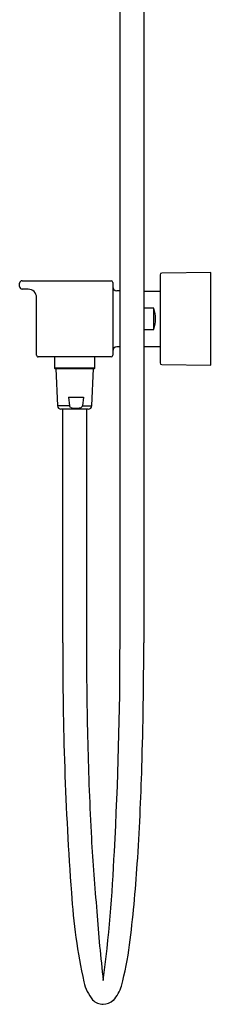
# Model space of a CAD drawing. Units: inches. Extents: x 375.4 to 379.9, y 51.6 to 97.3.
# Drawn here: x 375.4 to 379.9, y 51.6 to 74.5 of the extents above; entities that cross this region are included whole.
import ezdxf

# ---------------------------------------------------------------- set-up
doc = ezdxf.new("R2010")
doc.units = ezdxf.units.IN
doc.header["$LTSCALE"] = 0.64311
doc.header["$MEASUREMENT"] = 0
doc.layers.get('0').update_dxf_attribs({"color": 255, "linetype": 'CONTINUOUS'})
doc.layers.get('Defpoints').update_dxf_attribs({"linetype": 'CONTINUOUS'})
doc.styles.get("Standard").update_dxf_attribs({"font": 'txt', "width": 0.8})

msp = doc.modelspace()

# ---------------------------------------------------------------- linework, layer by layer
for p, q in [((377.729, 59.982), (377.729, 86.322)), ((378.28, 86.08), (378.28, 59.982)), ((375.453, 68.394), (377.52, 68.394)), ((378.662, 68.532), (378.662, 66.485)), ((379.843, 68.582), (378.701, 68.572)), ((379.843, 66.435), (379.843, 68.582)), ((375.394, 68.257), (375.394, 68.335)), ((375.591, 68.198), (375.453, 68.198)), ((377.56, 68.355), (377.56, 66.662)), ((375.788, 66.662), (375.788, 68.001)), ((377.729, 68.158), (377.658, 68.158)), ((378.28, 68.148), (378.662, 68.148)), ((378.513, 67.755), (378.28, 67.755)), ((378.513, 67.262), (378.513, 67.755)), ((378.28, 67.262), (378.513, 67.262)), ((377.729, 66.859), (377.658, 66.859)), ((378.28, 66.869), (378.662, 66.869)), ((377.52, 66.623), (375.828, 66.623)), ((376.202, 66.623), (376.202, 66.365)), ((377.146, 66.365), (377.146, 66.623)), ((376.202, 66.365), (376.211, 66.355)), ((377.146, 66.365), (376.202, 66.365)), ((376.211, 66.355), (377.137, 66.355)), ((376.237, 66.355), (376.277, 65.49)), ((377.071, 65.49), (377.111, 66.355)), ((377.137, 66.355), (377.146, 66.365)), ((378.701, 66.445), (379.843, 66.435)), ((376.528, 65.69), (376.88, 65.69)), ((376.528, 65.69), (376.551, 65.49)), ((376.88, 65.69), (376.857, 65.49)), ((376.551, 65.49), (376.277, 65.49)), ((376.857, 65.49), (377.071, 65.49)), ((376.356, 65.415), (376.992, 65.415)), ((376.398, 59.982), (376.398, 65.415)), ((376.95, 65.415), (376.95, 59.982))]:
    msp.add_line(p, q)
for centre, radius, start, end in [((375.453, 68.335), 0.0589, 90.0002, 179.9999), ((377.52, 68.355), 0.0394, 0.2394, 90.0002), ((378.702, 68.532), 0.0394, 90.5, 180), ((375.453, 68.257), 0.0589, 179.9999, 270), ((375.591, 68.001), 0.197, 0.0496, 90.0085), ((377.658, 68.257), 0.0986, 180.4906, 270), ((377.8, 67.509), 0.754, 340.9468, 19.0532), ((377.658, 66.76), 0.0984, 90, 179.1831), ((375.827, 66.662), 0.0391, 179.5605, 270.2108), ((377.52, 66.662), 0.0395, 270.1783, 359.8217), ((378.702, 66.485), 0.0394, 180, 269.5), ((376.355, 65.493), 0.0787, 182.6564, 270.0584), ((376.586, 65.494), 0.0358, 186.4159, 229.0837), ((376.64, 65.556), 0.118, 229.0837, 244.008), ((376.664, 65.622), 0.188, 246.442, 259.1734), ((376.697, 65.797), 0.366, 259.1215, 267.6365), ((376.703, 65.676), 0.245, 265.1506, 274.3503), ((376.708, 65.829), 0.399, 271.9602, 278.6059), ((376.732, 65.671), 0.239, 278.6383, 287.6103), ((376.771, 65.554), 0.115, 286.7908, 307.3372), ((376.811, 65.5), 0.0478, 307.8604, 338.7629), ((376.808, 65.498), 0.0503, 342.528, 350.5995), ((376.993, 65.493), 0.0787, 269.9416, 357.3436), ((452.099, 59.672), 75.701, 179.76602, 184.16368), ((473.709, 59.982), 96.76, 180, 181.37697), ((290.185, 59.94), 87.544, 356.85524, 0.02716), ((282.057, 59.982), 96.224, 358.28576, 0), ((451.583, 59.45), 74.627, 181.37697, 183.07386), ((312.299, 59.076), 65.968, 356.32635, 358.28576), ((418.312, 57.663), 41.308, 183.0739, 185.4441), ((340.977, 56.774), 36.657, 352.7316, 357.4413), ((347.036, 56.846), 31.159, 352.8434, 356.3263), ((390.194, 55.037), 13.624, 183.6218, 192.4323), ((408.635, 55.851), 31.515, 183.8328, 186.7686), ((371.415, 53.785), 6.589, 344.3729, 352.8434), ((377.836, 52.311), 0.969, 192.3638, 219.8647), ((376.986, 52.227), 0.805, 316.9232, 344.3729), ((377.344, 51.939), 0.354, 224.6922, 269.0737), ((377.334, 51.941), 0.355, 270.6931, 312.2573)]:
    msp.add_arc(centre, radius, start, end)

# ---------------------------------------------------------------- texts
at = {"layer": 'Defpoints'}
for tag, p, s in [('TRADENAME', (379.843, 67.511), 'STANCE'), ('MODELNUMBER', (379.843, 67.512), 'K-72845T-9'), ('PRODUCT', (379.843, 67.509), 'BATH AND SHOWER FAUCET')]:
    msp.add_attdef(tag, p, s, height=0.001, dxfattribs=at)

doc.saveas('drawing.dxf')
